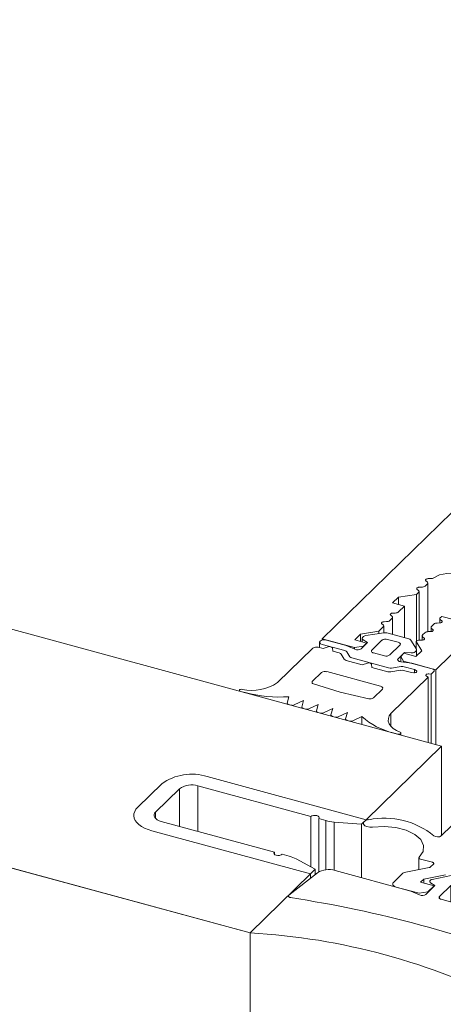
# Model space of a CAD drawing. Units: millimetres. Extents: x -35 to 2522, y -872 to -575.
# Drawn here: x 33 to 34, y -721 to -719 of the extents above; entities that cross this region are included whole.
import ezdxf

# ---------------------------------------------------------------- set-up
doc = ezdxf.new("R2010")
doc.units = ezdxf.units.MM
doc.layers.add('00_dibujos', color=7, linetype='Continuous', lineweight=9)

# ---------------------------------------------------------------- blocks, each defined once
blk = doc.blocks.new('sg')
at = {"color": 7, "linetype": 'Continuous', "lineweight": 15}
for p, q in [((18.2754, 263.515), (18.2089, 263.4501)), ((18.8431, 263.4153), (18.402, 263.5352)), ((18.2586, 263.4366), (18.3251, 263.5015)), ((18.3251, 263.5015), (18.3251, 263.3967)), ((18.3758, 263.5096), (18.69, 263.4242)), ((18.3758, 263.5096), (18.3758, 263.3829)), ((18.2586, 263.4366), (18.2586, 263.4186)), ((18.5885, 263.3251), (18.2743, 263.4105)), ((18.69, 263.4242), (18.69, 263.2841)), ((18.7116, 263.4183), (18.7312, 263.413)), ((18.7116, 263.4183), (18.7116, 263.2704)), ((18.7312, 263.413), (18.7312, 263.2763)), ((18.7544, 263.409), (18.8303, 263.4028)), ((18.7544, 263.409), (18.7544, 263.2752)), ((18.8303, 263.4028), (18.8431, 263.4153)), ((18.8303, 263.4028), (18.8303, 263.2546)), ((18.8431, 263.4153), (18.8431, 263.4135)), ((18.248, 263.3849), (18.6891, 263.265)), ((18.5885, 263.3251), (18.5885, 263.3193)), ((18.6297, 263.3139), (18.6101, 263.3193)), ((18.702, 263.2776), (18.6492, 263.3063)), ((18.7082, 263.2681), (18.6285, 263.2061)), ((18.6891, 263.265), (18.702, 263.2776)), ((18.6891, 263.265), (18.6891, 263.2533)), ((18.702, 263.2776), (18.702, 263.2633)), ((18.9677, 263.2172), (18.757, 263.2745)), ((19.0226, 263.2404), (19.0347, 263.2329)), ((19.0794, 263.26), (19.0272, 263.2495)), ((19.1847, 263.2336), (19.0888, 263.2597)), ((18.992, 263.2065), (18.9677, 263.2172)), ((19.0347, 263.2329), (19.0093, 263.2081)), ((19.0791, 263.2328), (19.0476, 263.2021)), ((19.1424, 263.2222), (19.0943, 263.2353)), ((19.1156, 263.1836), (19.1471, 263.2144)), ((19.2031, 263.2017), (19.1904, 263.2298)), ((19.5599, 263.2045), (19.5728, 263.217)), ((19.5728, 263.217), (20.0139, 263.0971)), ((19.0523, 263.1943), (19.1004, 263.1812)), ((19.1469, 263.1707), (19.1723, 263.1955)), ((19.1723, 263.1955), (19.1911, 263.1946)), ((19.6127, 263.1758), (19.5599, 263.2045)), ((19.5599, 263.2045), (19.5599, 263.0545)), ((19.185, 263.1582), (19.154, 263.1624)), ((19.3957, 263.1009), (19.185, 263.1582)), ((19.6127, 263.1758), (19.6127, 263.0468)), ((19.6518, 263.1628), (19.6322, 263.1681)), ((19.6322, 263.1681), (19.6322, 263.0415)), ((19.6518, 263.1628), (19.6518, 263.0361)), ((19.9876, 263.0715), (19.6734, 263.1569)), ((19.6734, 263.1569), (19.6734, 263.0303)), ((19.3586, 263.0077), (19.413, 263.0766)), ((19.4188, 263.0667), (19.4316, 263.0793)), ((19.4316, 263.0793), (19.5075, 263.073)), ((19.8599, 262.9468), (19.4188, 263.0667)), ((19.5307, 263.0691), (19.5503, 263.0637)), ((19.5503, 263.0637), (19.5503, 263.0579)), ((19.5719, 263.0579), (19.8861, 262.9725)), ((19.9876, 263.0715), (19.9876, 263.0301)), ((19.9368, 262.9805), (20.0033, 263.0454)), ((20.053, 263.0319), (19.9865, 262.967))]:
    blk.add_line(p, q, dxfattribs=at)
at = {"color": 8, "linetype": 'Continuous', "lineweight": 15}
for p, q in [((19.0791, 263.2328), (19.0791, 263.187)), ((19.0943, 263.2353), (19.0943, 263.1828)), ((19.1424, 263.2222), (19.1424, 263.2098)), ((19.0476, 263.2021), (19.0476, 263.1967))]:
    blk.add_line(p, q, dxfattribs=at)
at = {"color": 7, "linetype": 'Continuous', "lineweight": 15, "flags": 128}
for points in [[(18.2089, 263.4501), (18.2039, 263.4444), (18.2004, 263.4383), (18.1984, 263.4321), (18.1981, 263.4258), (18.1994, 263.4195), (18.2022, 263.4133), (18.2066, 263.4074), (18.2124, 263.4019), (18.2196, 263.3968), (18.2281, 263.3922), (18.2376, 263.3882), (18.248, 263.3849)], [(18.2586, 263.4366), (18.2558, 263.4331), (18.2544, 263.4294), (18.2545, 263.4256), (18.256, 263.4219), (18.2588, 263.4184), (18.2629, 263.4153), (18.2681, 263.4126), (18.2743, 263.4105)], [(18.7116, 263.4183), (18.7129, 263.4207), (18.7125, 263.4231), (18.7102, 263.4253), (18.7065, 263.4268), (18.7019, 263.4275), (18.6972, 263.4273), (18.693, 263.4261), (18.69, 263.4242)], [(18.5885, 263.3251), (18.5872, 263.3228), (18.5877, 263.3203), (18.5899, 263.3182), (18.5936, 263.3166), (18.5982, 263.3159), (18.6029, 263.3162), (18.6071, 263.3174), (18.6101, 263.3193)], [(19.0272, 263.2495), (19.0249, 263.2489), (19.0229, 263.248), (19.0214, 263.2468), (19.0204, 263.2456), (19.02, 263.2442), (19.0203, 263.2429), (19.0212, 263.2416), (19.0226, 263.2404)], [(19.1471, 263.2144), (19.1479, 263.2154), (19.1484, 263.2165), (19.1483, 263.2177), (19.1479, 263.2188), (19.147, 263.2198), (19.1458, 263.2208), (19.1442, 263.2216), (19.1424, 263.2222)], [(18.6285, 263.2061), (18.6276, 263.2051), (18.6271, 263.204), (18.6272, 263.2029), (18.6277, 263.2019), (18.6287, 263.2009), (18.6301, 263.2), (18.6318, 263.1994), (18.6338, 263.1989)], [(19.0476, 263.2021), (19.0468, 263.201), (19.0464, 263.1999), (19.0464, 263.1988), (19.0468, 263.1977), (19.0477, 263.1966), (19.0489, 263.1957), (19.0505, 263.1949), (19.0523, 263.1943)], [(19.1911, 263.1946), (19.1938, 263.1947), (19.1963, 263.195), (19.1987, 263.1957), (19.2006, 263.1966), (19.2021, 263.1977), (19.2031, 263.199), (19.2034, 263.2003), (19.2031, 263.2017)], [(19.1469, 263.1707), (19.146, 263.1695), (19.1456, 263.1682), (19.1458, 263.1669), (19.1466, 263.1657), (19.1478, 263.1646), (19.1496, 263.1636), (19.1516, 263.1629), (19.154, 263.1624)], [(19.6734, 263.1569), (19.6747, 263.1593), (19.6743, 263.1617), (19.672, 263.1639), (19.6683, 263.1654), (19.6637, 263.1661), (19.659, 263.1659), (19.6548, 263.1647), (19.6518, 263.1628)], [(19.413, 263.0766), (19.415, 263.08), (19.4157, 263.0835), (19.4152, 263.087), (19.4135, 263.0905), (19.4105, 263.0937), (19.4065, 263.0965), (19.4015, 263.099), (19.3957, 263.1009)], [(20.053, 263.0319), (20.0581, 263.0377), (20.0615, 263.0437), (20.0635, 263.05), (20.0638, 263.0563), (20.0625, 263.0626), (20.0597, 263.0687), (20.0553, 263.0746), (20.0495, 263.0802), (20.0423, 263.0853), (20.0339, 263.0899), (20.0243, 263.0938), (20.0139, 263.0971)], [(19.5503, 263.0637), (19.549, 263.0614), (19.5495, 263.0589), (19.5517, 263.0568), (19.5554, 263.0552), (19.56, 263.0545), (19.5647, 263.0548), (19.5689, 263.056), (19.5719, 263.0579)], [(20.0033, 263.0454), (20.0061, 263.0489), (20.0075, 263.0527), (20.0074, 263.0564), (20.006, 263.0601), (20.0031, 263.0636), (19.999, 263.0668), (19.9938, 263.0694), (19.9876, 263.0715)]]:
    blk.add_lwpolyline(points, dxfattribs=at)
at = {"color": 7, "linetype": 'Continuous', "lineweight": 15}
for centre, radius, start, end in [((18.3591, 263.3973), 0.1445, 72.6966, 125.3984), ((18.3586, 263.4544), 0.0578, 72.6961, 125.3989), ((18.7646, 263.5377), 0.1291, 255.0278, 265.4935), ((18.6067, 263.2263), 0.0906, 62.0092, 75.2736), ((18.7398, 263.2165), 0.0605, 73.5153, 121.4734), ((19.0835, 263.2394), 0.0209, 75.4214, 101.1994), ((19.0892, 263.2187), 0.0173, 72.696, 125.3989), ((19.1832, 263.2253), 0.00848, 32.3958, 80.1281), ((18.1466, 260.003), 3.2328, 68.2581, 81.3328), ((18.9991, 263.2226), 0.0177, 246.0743, 305.0175), ((19.1056, 263.1977), 0.0173, 252.696, 305.3989), ((19.6552, 263.2557), 0.0906, 242.009, 255.2737), ((19.4973, 262.9443), 0.1291, 75.0279, 85.4934), ((19.3498, 263.019), 0.0143, 246.4249, 308.115), ((19.9029, 263.0848), 0.1445, 252.6966, 305.3984), ((19.9033, 263.0276), 0.0578, 252.696, 305.3989)]:
    blk.add_arc(centre, radius, start, end, dxfattribs=at)
blk = doc.blocks.new('Alzado 3D opacitado_mix_tap.hor.')
at = {"layer": '00_dibujos'}
for p, q in [((-32.2692, 48.006), (-19.7325, 44.5989)), ((-20.2642, 44.0799), (-32.8009, 47.4871)), ((-18.3224, 46.596), (-20.0638, 44.8963)), ((-19.7941, 45.04), (-19.7876, 45.0401)), ((-19.7781, 45.0432), (-19.7718, 45.0493)), ((-19.7722, 45.0551), (-19.7757, 45.0579)), ((-19.7705, 44.9166), (-19.7705, 45.052)), ((-19.7696, 45.0639), (-19.7624, 45.064)), ((-19.8523, 45.0121), (-19.8017, 45.0201)), ((-19.8017, 45.0201), (-19.7963, 45.0254)), ((-19.8017, 45.0201), (-19.8017, 44.8907)), ((-19.7967, 45.0312), (-19.8002, 45.034)), ((-19.795, 44.8927), (-19.795, 45.0281)), ((-19.7487, 44.8107), (-19.5387, 45.0157)), ((-19.8686, 44.9962), (-19.8523, 45.0121)), ((-19.8355, 44.9872), (-19.8686, 44.9962)), ((-19.8523, 45.0121), (-19.8523, 44.9917)), ((-19.8516, 44.9714), (-19.8355, 44.9872)), ((-19.8355, 44.9872), (-19.8355, 44.8998)), ((-19.8702, 44.9595), (-19.8737, 44.9623)), ((-19.8676, 44.9682), (-19.8611, 44.9683)), ((-19.732, 44.959), (-19.7359, 44.9553)), ((-19.6988, 44.95), (-19.732, 44.959)), ((-19.8947, 44.9355), (-19.8982, 44.9384)), ((-19.893, 44.9135), (-19.893, 44.9325)), ((-19.8921, 44.9443), (-19.8856, 44.9444)), ((-19.8761, 44.9475), (-19.8698, 44.9537)), ((-19.8685, 44.9088), (-19.8685, 44.9564)), ((-19.754, 44.9375), (-19.7604, 44.9313)), ((-19.738, 44.9407), (-19.7445, 44.9406)), ((-19.7372, 44.9526), (-19.7372, 44.9408)), ((-19.7354, 44.9495), (-19.732, 44.9466)), ((-19.9736, 44.8937), (-19.9573, 44.9096)), ((-19.9573, 44.9096), (-19.9067, 44.9176)), ((-19.9573, 44.9096), (-19.9573, 44.8892)), ((-19.8928, 44.9135), (-19.9424, 44.9056)), ((-19.9067, 44.9176), (-19.8943, 44.9298)), ((-19.9067, 44.9176), (-19.9067, 44.9113)), ((-19.8232, 44.8965), (-19.8843, 44.9131)), ((-19.7862, 44.9047), (-19.7862, 44.8929)), ((-19.7785, 44.9136), (-19.7849, 44.9074)), ((-19.7625, 44.9168), (-19.769, 44.9167)), ((-19.7617, 44.9286), (-19.7617, 44.9168)), ((-19.7599, 44.9256), (-19.7565, 44.9227)), ((-20.0714, 44.8872), (-20.0714, 44.8722)), ((-20.0644, 44.8812), (-20.0009, 44.864)), ((-20.0638, 44.8963), (-19.9746, 44.8721)), ((-20.0638, 44.8963), (-20.0638, 44.8933)), ((-19.9974, 44.8783), (-20.0522, 44.8932)), ((-19.9732, 44.8675), (-19.9974, 44.8783)), ((-19.9746, 44.8721), (-19.9492, 44.8761)), ((-19.9405, 44.8847), (-19.9736, 44.8937)), ((-19.9384, 44.8863), (-19.9559, 44.8692)), ((-19.953, 44.8975), (-19.953, 44.8881)), ((-19.949, 44.9028), (-19.9517, 44.9002)), ((-19.9504, 44.8938), (-19.9384, 44.8863)), ((-19.9492, 44.8761), (-19.9405, 44.8847)), ((-19.9492, 44.8761), (-19.9492, 44.8757)), ((-19.9405, 44.8847), (-19.9405, 44.8842)), ((-19.8979, 44.8927), (-19.9259, 44.8654)), ((-19.8528, 44.887), (-19.8827, 44.8952)), ((-19.8761, 44.8519), (-19.8481, 44.8792)), ((-19.8023, 44.8676), (-19.8177, 44.8931)), ((-19.8032, 44.8895), (-19.7875, 44.8635)), ((-19.8032, 44.8895), (-19.8032, 44.8691)), ((-19.787, 44.8929), (-19.7935, 44.8928)), ((-19.7844, 44.9016), (-19.781, 44.8988)), ((-20.09, 44.8707), (-20.1881, 44.7749)), ((-20.0617, 44.8696), (-20.0748, 44.8731)), ((-20.047, 44.8743), (-20.0617, 44.8696)), ((-20.0349, 44.8623), (-20.0355, 44.8712)), ((-20.0165, 44.8573), (-20.0349, 44.8623)), ((-20.0028, 44.8402), (-20.011, 44.8539)), ((-19.9954, 44.8605), (-19.9872, 44.8469)), ((-19.9746, 44.8721), (-19.9746, 44.8681)), ((-19.9212, 44.8576), (-19.8913, 44.8495)), ((-19.8531, 44.8413), (-19.8356, 44.8583)), ((-19.837, 44.8565), (-19.8457, 44.848)), ((-19.8038, 44.8475), (-19.837, 44.8565)), ((-19.8356, 44.8583), (-19.8167, 44.8575)), ((-19.8356, 44.8583), (-19.8356, 44.8562)), ((-19.8058, 44.8605), (-19.8031, 44.8631)), ((-19.7875, 44.8635), (-19.8038, 44.8475)), ((-19.8018, 44.8495), (-19.8018, 44.8658)), ((-19.9529, 44.8247), (-19.9973, 44.8368)), ((-19.9817, 44.8434), (-19.8798, 44.8158)), ((-19.9382, 44.8295), (-19.9529, 44.8247)), ((-19.9261, 44.8174), (-19.9267, 44.8263)), ((-19.815, 44.8287), (-19.846, 44.8329)), ((-19.8457, 44.848), (-19.8379, 44.8349)), ((-19.8457, 44.848), (-19.8457, 44.8329)), ((-19.8379, 44.8349), (-19.7487, 44.8107)), ((-19.8379, 44.8349), (-19.8379, 44.8318)), ((-19.7586, 44.8134), (-19.815, 44.8287)), ((-20.0661, 44.8031), (-20.091, 44.7787)), ((-19.9016, 44.7649), (-20.0509, 44.8055)), ((-19.8817, 44.8054), (-19.9261, 44.8174)), ((-19.8465, 44.8092), (-19.8731, 44.8049)), ((-19.8712, 44.8154), (-19.8447, 44.8196)), ((-19.8161, 44.8028), (-19.838, 44.8088)), ((-19.8361, 44.8192), (-19.8074, 44.8114)), ((-19.8094, 44.8024), (-19.8161, 44.8028)), ((-19.8074, 44.8114), (-19.8029, 44.8088)), ((-19.8074, 44.8114), (-19.8074, 44.8024)), ((-19.7677, 44.7992), (-19.761, 44.7987)), ((-19.761, 44.7987), (-19.754, 44.8056)), ((-19.761, 44.7987), (-19.761, 44.6066)), ((-19.7487, 44.8107), (-19.7487, 44.6032)), ((-20.0882, 44.7715), (-20.0142, 44.7481)), ((-19.8731, 44.6893), (-19.7697, 44.7902)), ((-19.7697, 44.7902), (-19.7742, 44.7928)), ((-19.7697, 44.7902), (-19.7697, 44.6089)), ((-20.2942, 44.7534), (-20.2942, 44.7515)), ((-20.291, 44.7506), (-20.2783, 44.7472)), ((-20.0142, 44.7481), (-19.9349, 44.7299)), ((-19.9219, 44.7327), (-19.8969, 44.7571)), ((-20.1565, 44.7359), (-20.1613, 44.7182)), ((-20.1613, 44.7177), (-20.1613, 44.7154)), ((-20.1573, 44.7143), (-20.15, 44.7123)), ((-20.1415, 44.7129), (-20.1159, 44.7249)), ((-20.1159, 44.7249), (-20.1208, 44.7073)), ((-20.1008, 44.7018), (-20.0753, 44.7138)), ((-20.0753, 44.7138), (-20.0802, 44.6962)), ((-20.1208, 44.7067), (-20.1208, 44.7044)), ((-20.1168, 44.7033), (-20.1093, 44.7013)), ((-20.0802, 44.6957), (-20.0802, 44.6933)), ((-20.0762, 44.6923), (-20.0688, 44.6902)), ((-20.0602, 44.6908), (-20.0347, 44.7028)), ((-20.0347, 44.7028), (-20.0396, 44.6852)), ((-20.0396, 44.6846), (-20.0396, 44.6823)), ((-20.0196, 44.6798), (-19.9941, 44.6918)), ((-19.9941, 44.6918), (-19.999, 44.6742)), ((-19.8731, 44.6893), (-19.8731, 44.6536)), ((-20.0356, 44.6812), (-20.0282, 44.6792)), ((-19.9991, 44.6736), (-19.9991, 44.6713)), ((-19.995, 44.6702), (-19.9876, 44.6682)), ((-19.979, 44.6687), (-19.9535, 44.6807)), ((-19.9535, 44.6807), (-19.9535, 44.6589)), ((-19.8666, 44.6353), (-19.854, 44.6319)), ((-19.8451, 44.6294), (-19.8451, 44.6346)), ((-19.9422, 44.3942), (-19.7325, 44.5989)), ((-19.7325, 44.3505), (-19.7325, 44.5989)), ((-19.6736, 44.4081), (-19.7335, 44.3496)), ((-19.7952, 44.2885), (-19.7952, 44.2555)), ((-19.7912, 44.285), (-19.758, 44.276)), ((-19.7668, 44.2612), (-19.8363, 44.2473)), ((-19.7549, 44.2708), (-19.7629, 44.263)), ((-20.2642, 44.0799), (-20.0962, 44.2439)), ((-19.8402, 44.2455), (-19.8661, 44.2202)), ((-19.7906, 44.2204), (-19.7816, 44.2292)), ((-19.7533, 44.2103), (-19.7906, 44.2204)), ((-19.7816, 44.2292), (-19.7216, 44.2413)), ((-19.7816, 44.2292), (-19.7816, 44.218)), ((-19.8583, 44.2072), (-19.7944, 44.1898)), ((-19.7944, 44.1898), (-19.7703, 44.1937)), ((-19.7703, 44.1937), (-19.7533, 44.2103))]:
    blk.add_line(p, q, dxfattribs=at)
blk.add_lwpolyline([(-32.8009, 47.4871), (-32.8009, 45.1157), (-20.2642, 41.7085), (-20.2642, 44.0799), (-32.8009, 47.4871)], dxfattribs=at)
at = {"layer": '00_dibujos', "flags": 128}
for points in [[(-19.7536, 45.0664), (-19.7378, 45.0742), (-19.7176, 45.0785), (-19.6957, 45.0786), (-19.6753, 45.0746), (-19.6592, 45.067), (-19.6496, 45.0569), (-19.6479, 45.0456), (-19.6543, 45.0349)], [(-19.8002, 45.034), (-19.801, 45.035), (-19.8013, 45.0359), (-19.8011, 45.0369), (-19.8004, 45.0379), (-19.7993, 45.0387), (-19.7978, 45.0394), (-19.796, 45.0398), (-19.7941, 45.04)], [(-19.7757, 45.0579), (-19.7765, 45.0589), (-19.7768, 45.0599), (-19.7766, 45.0609), (-19.7759, 45.0618), (-19.7748, 45.0626), (-19.7733, 45.0633), (-19.7715, 45.0637), (-19.7696, 45.0639)], [(-19.8737, 44.9623), (-19.8745, 44.9632), (-19.8748, 44.9642), (-19.8746, 44.9652), (-19.8739, 44.9662), (-19.8728, 44.967), (-19.8713, 44.9676), (-19.8695, 44.968), (-19.8676, 44.9682)], [(-19.8982, 44.9384), (-19.899, 44.9393), (-19.8993, 44.9403), (-19.8991, 44.9413), (-19.8984, 44.9422), (-19.8973, 44.9431), (-19.8958, 44.9437), (-19.894, 44.9441), (-19.8921, 44.9443)], [(-19.732, 44.9466), (-19.7311, 44.9457), (-19.7308, 44.9447), (-19.731, 44.9437), (-19.7317, 44.9428), (-19.7328, 44.942), (-19.7343, 44.9413), (-19.7361, 44.9409), (-19.738, 44.9407)], [(-19.7565, 44.9227), (-19.7556, 44.9218), (-19.7553, 44.9208), (-19.7555, 44.9198), (-19.7562, 44.9189), (-19.7573, 44.918), (-19.7588, 44.9174), (-19.7606, 44.917), (-19.7625, 44.9168)], [(-20.0522, 44.8932), (-20.0571, 44.8939), (-20.0622, 44.8937), (-20.0667, 44.8924), (-20.0699, 44.8904), (-20.0714, 44.8878), (-20.0708, 44.8852), (-20.0684, 44.8829), (-20.0644, 44.8812)], [(-19.9517, 44.9002), (-19.9524, 44.8994), (-19.9528, 44.8986), (-19.953, 44.8977), (-19.953, 44.8969), (-19.9527, 44.896), (-19.9521, 44.8952), (-19.9514, 44.8945), (-19.9504, 44.8938)], [(-19.8481, 44.8792), (-19.8473, 44.8803), (-19.8469, 44.8814), (-19.8469, 44.8825), (-19.8473, 44.8836), (-19.8482, 44.8847), (-19.8494, 44.8856), (-19.851, 44.8864), (-19.8528, 44.887)], [(-19.781, 44.8988), (-19.7802, 44.8979), (-19.7798, 44.8969), (-19.78, 44.8959), (-19.7807, 44.8949), (-19.7818, 44.8941), (-19.7833, 44.8935), (-19.7851, 44.8931), (-19.787, 44.8929)], [(-19.9259, 44.8654), (-19.9267, 44.8644), (-19.9271, 44.8632), (-19.9271, 44.8621), (-19.9267, 44.861), (-19.9258, 44.8599), (-19.9246, 44.859), (-19.923, 44.8582), (-19.9212, 44.8576)], [(-19.846, 44.8329), (-19.8484, 44.8334), (-19.8504, 44.8341), (-19.8522, 44.8351), (-19.8534, 44.8362), (-19.8542, 44.8375), (-19.8544, 44.8388), (-19.854, 44.84), (-19.8531, 44.8413)], [(-19.8029, 44.8088), (-19.8016, 44.8078), (-19.801, 44.8067), (-19.8011, 44.8055), (-19.8018, 44.8044), (-19.8032, 44.8034), (-19.805, 44.8028), (-19.8072, 44.8024), (-19.8094, 44.8024)], [(-19.7742, 44.7928), (-19.7755, 44.7938), (-19.7761, 44.7949), (-19.776, 44.7961), (-19.7753, 44.7972), (-19.7739, 44.7981), (-19.7721, 44.7988), (-19.7699, 44.7992), (-19.7677, 44.7992)], [(-19.754, 44.8056), (-19.7531, 44.8066), (-19.7527, 44.8077), (-19.7527, 44.8089), (-19.7532, 44.81), (-19.754, 44.811), (-19.7552, 44.812), (-19.7568, 44.8128), (-19.7586, 44.8134)], [(-20.091, 44.7787), (-20.0917, 44.7778), (-20.0922, 44.7768), (-20.0923, 44.7759), (-20.0921, 44.7749), (-20.0916, 44.7739), (-20.0907, 44.773), (-20.0896, 44.7722), (-20.0882, 44.7715)], [(-20.2863, 44.7563), (-20.2885, 44.7565), (-20.2907, 44.7562), (-20.2925, 44.7556), (-20.2938, 44.7546), (-20.2942, 44.7535), (-20.2939, 44.7523), (-20.2928, 44.7513), (-20.291, 44.7506)], [(-19.8969, 44.7571), (-19.8961, 44.7581), (-19.8957, 44.7592), (-19.8957, 44.7604), (-19.8961, 44.7615), (-19.897, 44.7625), (-19.8982, 44.7635), (-19.8998, 44.7643), (-19.9016, 44.7649)], [(-20.1613, 44.7182), (-20.1613, 44.7177), (-20.1612, 44.7171), (-20.1609, 44.7165), (-20.1605, 44.716), (-20.1599, 44.7154), (-20.1592, 44.715), (-20.1583, 44.7146), (-20.1573, 44.7143)], [(-20.1208, 44.7073), (-20.1208, 44.7067), (-20.1207, 44.7061), (-20.1205, 44.7055), (-20.12, 44.705), (-20.1194, 44.7044), (-20.1187, 44.704), (-20.1178, 44.7036), (-20.1168, 44.7033)], [(-20.0802, 44.6962), (-20.0802, 44.6956), (-20.0801, 44.695), (-20.0799, 44.6945), (-20.0794, 44.6939), (-20.0788, 44.6934), (-20.0781, 44.693), (-20.0772, 44.6926), (-20.0762, 44.6923)], [(-20.0396, 44.6852), (-20.0396, 44.6846), (-20.0395, 44.684), (-20.0393, 44.6834), (-20.0388, 44.6829), (-20.0382, 44.6824), (-20.0375, 44.6819), (-20.0366, 44.6815), (-20.0356, 44.6812)], [(-19.8475, 44.6371), (-19.858, 44.642), (-19.8667, 44.6477), (-19.8734, 44.654), (-19.878, 44.6609), (-19.8803, 44.6681), (-19.8802, 44.6753), (-19.8778, 44.6825), (-19.8731, 44.6893)], [(-19.999, 44.6742), (-19.9991, 44.6736), (-19.9989, 44.673), (-19.9987, 44.6724), (-19.9982, 44.6719), (-19.9976, 44.6714), (-19.9969, 44.6709), (-19.996, 44.6705), (-19.995, 44.6702)], [(-19.854, 44.6319), (-19.8518, 44.6315), (-19.8496, 44.6316), (-19.8476, 44.6321), (-19.8461, 44.6329), (-19.8452, 44.634), (-19.8452, 44.6352), (-19.846, 44.6362), (-19.8475, 44.6371)], [(-19.9344, 44.3944), (-19.9416, 44.3926), (-19.947, 44.3895), (-19.9496, 44.3856), (-19.9492, 44.3815), (-19.9457, 44.3777), (-19.9396, 44.375), (-19.932, 44.3736), (-19.924, 44.3739)], [(-19.924, 44.3739), (-19.8916, 44.3757), (-19.8596, 44.3727), (-19.8305, 44.3651), (-19.8067, 44.3536), (-19.7902, 44.3392), (-19.7824, 44.3229), (-19.7838, 44.3061), (-19.7943, 44.2903)], [(-19.7943, 44.2903), (-19.7949, 44.2896), (-19.7952, 44.2888), (-19.7951, 44.2881), (-19.7949, 44.2873), (-19.7943, 44.2866), (-19.7935, 44.286), (-19.7924, 44.2855), (-19.7912, 44.285)], [(-19.758, 44.276), (-19.7568, 44.2756), (-19.7558, 44.2751), (-19.7549, 44.2744), (-19.7544, 44.2737), (-19.7541, 44.273), (-19.7541, 44.2722), (-19.7543, 44.2715), (-19.7549, 44.2708)], [(-19.8661, 44.2202), (-19.8675, 44.2185), (-19.8682, 44.2166), (-19.8681, 44.2147), (-19.8674, 44.2129), (-19.866, 44.2111), (-19.8639, 44.2095), (-19.8613, 44.2082), (-19.8583, 44.2072)]]:
    blk.add_lwpolyline(points, dxfattribs=at)
at = {"layer": '00_dibujos'}
for centre, radius, start, end in [((-19.7871, 45.0546), 0.0146, 267.8564, 308.0648), ((-19.7741, 45.0521), 0.00361, 310.6403, 57.791), ((-19.7621, 45.0799), 0.0159, 269.0087, 302.0252), ((-19.7986, 45.0282), 0.00361, 310.6403, 57.791), ((-19.8721, 44.9564), 0.00361, 310.6419, 57.7922), ((-19.8606, 44.9829), 0.0146, 267.8561, 308.0651), ((-19.8966, 44.9325), 0.00361, 310.6417, 57.7896), ((-19.8851, 44.959), 0.0146, 267.8561, 308.0651), ((-19.758, 44.9286), 0.0036, 130.5863, 237.8451), ((-19.7451, 44.9261), 0.0145, 87.8297, 128.0915), ((-19.7335, 44.9525), 0.0036, 130.5849, 237.8464), ((-19.941, 44.8932), 0.0125, 96.2862, 129.9165), ((-19.8896, 44.8928), 0.0209, 75.4244, 99.0442), ((-19.7825, 44.9047), 0.0036, 130.5864, 237.8476), ((-19.7696, 44.9021), 0.0145, 87.8293, 128.0919), ((-19.8878, 44.8786), 0.0173, 72.6896, 125.4124), ((-19.8249, 44.8875), 0.00911, 37.4386, 78.9875), ((-19.7941, 44.8786), 0.0142, 87.5, 129.6785), ((-20.08, 44.8566), 0.0173, 72.6998, 125.3896), ((-20.0433, 44.8652), 0.00985, 37.5968, 111.9942), ((-20.0182, 44.8484), 0.00909, 37.3268, 79.0205), ((-20.0026, 44.855), 0.00908, 37.2979, 79.0287), ((-19.966, 44.8837), 0.0177, 246.0736, 305.0181), ((-19.8862, 44.866), 0.0173, 252.7005, 305.3897), ((-19.8151, 44.8728), 0.0155, 264.0054, 307.2419), ((-19.8052, 44.8658), 0.00343, 308.8583, 30.8261), ((-19.9956, 44.8457), 0.00908, 217.2949, 259.0316), ((-19.9799, 44.8524), 0.00909, 217.3238, 259.0235), ((-19.9345, 44.8203), 0.00985, 37.6091, 111.9819), ((-20.056, 44.7889), 0.0173, 72.6998, 125.3896), ((-19.8764, 44.8256), 0.021, 255.4331, 279.0685), ((-19.8745, 44.836), 0.0209, 255.4169, 279.0965), ((-19.8432, 44.7885), 0.0209, 75.4186, 99.0948), ((-19.8414, 44.7989), 0.021, 75.4348, 99.0669), ((-20.2593, 44.8823), 0.1288, 257.9218, 303.5463), ((-20.1828, 45.115), 0.38, 255.443, 273.9782), ((-20.1466, 44.7251), 0.0132, 254.8052, 292.6624), ((-19.9316, 44.7461), 0.0165, 258.536, 306.2077), ((-20.1059, 44.714), 0.0132, 254.8228, 292.7568), ((-20.0653, 44.703), 0.0132, 254.8047, 292.7571), ((-20.0247, 44.6919), 0.0132, 254.7876, 292.792), ((-19.9841, 44.6809), 0.0132, 254.8228, 292.7568), ((-19.822, 44.8264), 0.1962, 227.9167, 256.8486), ((-19.8919, 44.178), 0.2205, 51.2085, 101.1138), ((-19.7434, 44.363), 0.0167, 231.8226, 306.3779), ((-19.8351, 44.2395), 0.0079, 98.8477, 130.4788), ((-19.768, 44.269), 0.0079, 278.8477, 310.4788), ((-20.3654, 42.266), 1.8167, 62.7846, 86.8064)]:
    blk.add_arc(centre, radius, start, end, dxfattribs=at)
blk.add_blockref('sg', (-38.7854, -219.0211), dxfattribs=at)

msp = doc.modelspace()

# ---------------------------------------------------------------- block references
msp.add_blockref('Alzado 3D opacitado_mix_tap.hor.', (54.1311, -765.3007))

doc.saveas('drawing.dxf')
